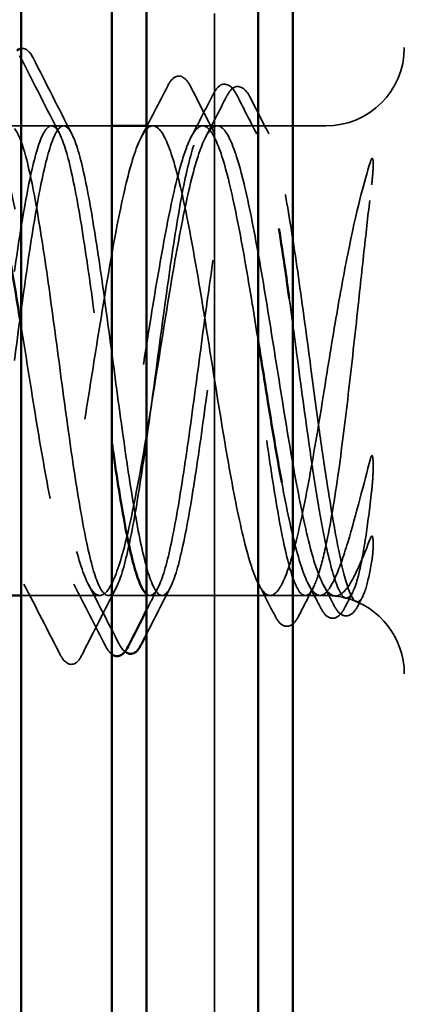
# Model space of a CAD drawing. Units: inches. Extents: x 0.6 to 33.4, y 0.6 to 21.4.
# Drawn here: x 12.8 to 13, y 8.5 to 8.8 of the extents above; entities that cross this region are included whole.
import ezdxf

# ---------------------------------------------------------------- set-up
doc = ezdxf.new("R2010")
doc.units = ezdxf.units.IN
doc.header["$LTSCALE"] = 2
doc.header["$MEASUREMENT"] = 0
doc.linetypes.add('DASHED', pattern=[0.2067, 0.1654, -0.0413])
for name, color, linetype, lineweight in [('Hidden (ANSI)', 7, 'DASHED', 35), ('Symbol (ANSI)', 7, 'Continuous', 25), ('Visible (ANSI)', 7, 'Continuous', 50)]:
    doc.layers.add(name, color=color, linetype=linetype, lineweight=lineweight)
doc.styles.add('Note Text (ANSI)', font='tahoma.ttf')
doc.dimstyles.new('Default (ANSI)$7', dxfattribs={"dimscale": 2, "dimtxt": 0.1200000047683716, "dimasz": 0.09842519462108612, "dimexe": 0.125, "dimexo": 0.0625, "dimgap": 0.03149606299212598, "dimtad": 0, "dimtih": 1, "dimtoh": 1, "dimrnd": 1e-08, "dimzin": 4, "dimdsep": 46, "dimtxsty": 'Note Text (ANSI)', "dimcen": 0.09, "dimdle": 0.3937007874015748, "dimclrd": 256, "dimclre": 256, "dimclrt": 256, "dimadec": 0, "dimazin": 1, "dimtfac": 1, "dimtofl": 0, "dimtmove": 0, "dimatfit": 3, "dimfxl": 1, "dimtolj": 1, "dimtzin": 4, "dimlwd": -1, "dimlwe": -1, "dimarcsym": 0})

msp = doc.modelspace()

# ---------------------------------------------------------------- linework, layer by layer
at = {"layer": 'Hidden (ANSI)', "color": 5, "ltscale": 1.109126925468445, "true_color": 0x0000ff}
msp.add_line((12.89895687685778, 9.744809939282106), (12.89895687685778, 6.993731473611311), dxfattribs=at)
at = {"layer": 'Hidden (ANSI)', "ltscale": 0.01146470475941896}
msp.add_line((12.85210068742287, 8.7787314736113), (12.83995733102898, 8.7787314736113), dxfattribs=at)
at = {"layer": 'Hidden (ANSI)', "ltscale": 0.01642913743853569}
msp.add_line((12.86945687687053, 8.778731473611323), (12.85210068742287, 8.778731473611323), dxfattribs=at)
at = {"layer": 'Hidden (ANSI)', "ltscale": 0.01522674784064293}
msp.add_line((12.89555051376911, 8.778731473611323), (12.87945687687053, 8.778731473611323), dxfattribs=at)
at = {"layer": 'Hidden (ANSI)', "ltscale": 0.0009708160068839788}
msp.add_line((12.89667490914846, 8.7787314736113), (12.89555051376911, 8.7787314736113), dxfattribs=at)
at = {"layer": 'Hidden (ANSI)', "ltscale": 0.01134001556783915}
for p, q in [((12.90868733704182, 8.7787314736113), (12.89667490914846, 8.7787314736113)), ((12.88039401223235, 8.6437314736113), (12.86838158433898, 8.6437314736113))]:
    msp.add_line(p, q, dxfattribs=at)
at = {"layer": 'Hidden (ANSI)', "ltscale": 0.02110835909843445}
msp.add_line((12.93095687686306, 8.778731473611323), (12.90868733704183, 8.778731473611323), dxfattribs=at)
at = {"layer": 'Hidden (ANSI)', "ltscale": 0.01741079241037369}
msp.add_line((12.86184383857859, 8.643731473611323), (12.84345687687054, 8.643731473611323), dxfattribs=at)
at = {"layer": 'Hidden (ANSI)', "ltscale": 0.003874198067933321}
msp.add_line((12.86601688965628, 8.6437314736113), (12.86184383857858, 8.6437314736113), dxfattribs=at)
at = {"layer": 'Hidden (ANSI)', "ltscale": 0.04643476381897926}
msp.add_line((12.92925718895964, 8.643731473611322), (12.88039401223235, 8.643731473611322), dxfattribs=at)
at = {"layer": 'Hidden (ANSI)', "ltscale": 0.00151869491674006}
msp.add_line((12.93095687686678, 8.6437314736113), (12.92925718895963, 8.6437314736113), dxfattribs=at)
at = {"layer": 'Hidden (ANSI)', "ltscale": 0.03355876728892326}
msp.add_arc((12.93095687686306, 8.801231473611322), 0.02250000000000004, 270, 0, dxfattribs=at)
at = {"layer": 'Hidden (ANSI)', "ltscale": 0.005353627726435661}
msp.add_arc((12.93095687686678, 8.6212314736113), 0.02250000000000004, 75.4175733362052, 90, dxfattribs=at)
at = {"layer": 'Hidden (ANSI)', "ltscale": 0.02810513973236084}
msp.add_arc((12.93095687686306, 8.621231473611322), 0.02250000000000004, 0, 75.41757332702632, dxfattribs=at)
at = {"layer": 'Hidden (ANSI)', "ltscale": 0.02034097909927368}
msp.add_open_spline([(12.84345687687054, 8.80099183455741), (12.84480577660471, 8.80118707440417), (12.8459956883059, 8.799966831533489), (12.84684521221931, 8.79828606188191)], degree=3, dxfattribs=at)
at = {"layer": 'Hidden (ANSI)', "ltscale": 0.02303663454949856}
msp.add_open_spline([(12.84345687687054, 8.798059488055834), (12.84710995563541, 8.790832414524946), (12.8507761333232, 8.783611917362446), (12.85447105230412, 8.776406984863309)], degree=3, dxfattribs=at)
at = {"layer": 'Hidden (ANSI)', "ltscale": 0.02327841147780418}
msp.add_open_spline([(12.84684521222003, 8.798286061880475), (12.85053626327274, 8.79098337563966), (12.85424037210801, 8.783687211177181), (12.85797390415648, 8.776406984863284)], degree=3, dxfattribs=at)
at = {"layer": 'Hidden (ANSI)', "ltscale": 0.03777237609028816}
msp.add_open_spline([(12.88550389313522, 8.79022906448148), (12.88614459165644, 8.791479747840068), (12.88679425275141, 8.792391579055732), (12.88932272907251, 8.793603323777415), (12.89096415842616, 8.792263819268639), (12.89203584398796, 8.790152263727204)], degree=3, knots=[0, 0, 0, 0, 0.03780751197691948, 0.03780751197691948, 0.1006289464642623, 0.1006289464642623, 0.1006289464642623, 0.1006289464642623], dxfattribs=at)
at = {"layer": 'Hidden (ANSI)', "ltscale": 0.01568474434316158}
msp.add_open_spline([(12.8779071570563, 8.775501399527837), (12.88045551655439, 8.78040154578945), (12.88298520179644, 8.785312422350279), (12.88550389313521, 8.790229064481471)], degree=3, dxfattribs=at)
at = {"layer": 'Hidden (ANSI)', "ltscale": 0.01459518354386091}
msp.add_open_spline([(12.89203584398796, 8.790152263727204), (12.89436358066115, 8.785565894883117), (12.89669844876705, 8.78098319281047), (12.8990452740297, 8.776406984863288)], degree=3, dxfattribs=at)
at = {"layer": 'Hidden (ANSI)', "ltscale": 0.0377521850168705}
msp.add_open_spline([(12.89859458201198, 8.787849678024909), (12.89923260001154, 8.789092724017822), (12.89987966520489, 8.790000902230418), (12.90240404458211, 8.7913179648647), (12.90414062794041, 8.789968806723305), (12.90526003280865, 8.787766419335428)], degree=3, knots=[0, 0, 0, 0, 0.03666784989544717, 0.03666784989544717, 0.1005455339273559, 0.1005455339273559, 0.1005455339273559, 0.1005455339273559], dxfattribs=at)
at = {"layer": 'Hidden (ANSI)', "ltscale": 0.03774592652916908}
msp.add_open_spline([(12.90241113288258, 8.78715531669581), (12.90304837826124, 8.788396119856616), (12.90369478133123, 8.789303456917947), (12.90621855442834, 8.790651212913422), (12.9079831290787, 8.789299719450959), (12.90911691017769, 8.78707004198262)], degree=3, knots=[0, 0, 0, 0, 0.03633701878104158, 0.03633701878104158, 0.1005196405500906, 0.1005196405500906, 0.1005196405500906, 0.1005196405500906], dxfattribs=at)
at = {"layer": 'Hidden (ANSI)', "ltscale": 0.01313791237771511}
msp.add_open_spline([(12.89221791791591, 8.77550139952787), (12.89435510826117, 8.779610923827144), (12.89647907581063, 8.783728052132897), (12.89859458201198, 8.787849678024907)], degree=3, dxfattribs=at)
at = {"layer": 'Hidden (ANSI)', "ltscale": 0.01239447947591543}
msp.add_open_spline([(12.89639096899361, 8.775501399527853), (12.89840813688298, 8.77938013708412), (12.90041350389628, 8.783265662187), (12.90241113288258, 8.787155316695811)], degree=3, dxfattribs=at)
at = {"layer": 'Hidden (ANSI)', "ltscale": 0.01204664539545774}
msp.add_open_spline([(12.90526003280865, 8.787766419335426), (12.9071862793465, 8.783976601012073), (12.9091178778311, 8.780189558098355), (12.91105770192308, 8.776406984863309)], degree=3, dxfattribs=at)
at = {"layer": 'Hidden (ANSI)', "ltscale": 0.01130263134837151}
msp.add_open_spline([(12.9091169101777, 8.78707004198261), (12.91092580581182, 8.783512694059286), (12.91273954869236, 8.77995786616053), (12.91456055377544, 8.776406984863284)], degree=3, dxfattribs=at)
at = {"layer": 'Hidden (ANSI)', "ltscale": 0.8898940682411194}
for points in [[(12.93095687687049, 8.64551711119074), (12.92954212941915, 8.647550802631335), (12.92814103783787, 8.651278423035361), (12.92531154293518, 8.661691397890731), (12.9239104513539, 8.668274661005624), (12.92108095645122, 8.68343510689732), (12.91967986486993, 8.691863652977718), (12.91685036996725, 8.709444835582142), (12.91544927838596, 8.71842510191865), (12.91261978348328, 8.73572876675784), (12.911218691902, 8.743882515924625), (12.90838919699932, 8.758253000283052), (12.90698810541803, 8.764328843753164), (12.90415861051535, 8.773560651866232), (12.90275751893407, 8.776626105618572), (12.89992802403139, 8.779302394936995), (12.89852693245011, 8.7788869915121), (12.89569743754743, 8.77459702120005), (12.89429634596614, 8.770764514224547), (12.89146685106346, 8.760166683200074), (12.89006575948218, 8.753505262862367), (12.8872362645795, 8.738226062679646), (12.88583517299821, 8.72975808382697), (12.88300567809553, 8.71214247450606), (12.88160458651425, 8.703167551753237), (12.87877509161156, 8.685919071378096), (12.87737400003028, 8.677814622049775), (12.87454450512759, 8.663580463955316), (12.87314341354631, 8.657590310334879), (12.87031391864362, 8.648555047748202), (12.86891282706234, 8.645598522692465), (12.86608333215965, 8.643148833534083), (12.86468224057837, 8.643679686779365), (12.86185274567569, 8.648191534651383), (12.8604516540944, 8.652128294024935), (12.85762215919172, 8.66290922757192), (12.85622106761043, 8.669647702852453), (12.85339157270775, 8.685043129043075), (12.85199048112646, 8.693549139452797), (12.84916098622378, 8.711196260596276), (12.8477598946425, 8.720164354665053), (12.84493039973982, 8.737354796431863), (12.84352930815853, 8.745408604860522), (12.84069981325585, 8.759504081333322), (12.83929872167456, 8.765407553900092), (12.83646922677189, 8.774244775875449), (12.8350681351906, 8.777091883011826), (12.83223864028792, 8.779314566654673), (12.83083754870664, 8.778668351430465), (12.82800805380396, 8.773935372583951), (12.82660696222267, 8.769895012236645), (12.82377746731999, 8.758932760112122), (12.82237637573871, 8.752118344919207), (12.82004291369467, 8.739328109078489), (12.81912796717164, 8.73394882092112), (12.81729053798623, 8.722767358256611), (12.81637559146321, 8.717011347254232), (12.8154568768705, 8.7112314736113)], [(12.93095687686679, 8.705934092617653), (12.92954212941545, 8.697060998465197), (12.92814103783416, 8.68841305697932), (12.92531154293148, 8.672565350834832), (12.92391045135019, 8.66552096093919), (12.92108095644751, 8.654003947861067), (12.91967986486622, 8.649644240274117), (12.91685036996354, 8.644225482366114), (12.91544927838225, 8.64321955886467), (12.91261978347957, 8.644730694596124), (12.91121869189828, 8.647232938287015), (12.9083891969956, 8.655442047607611), (12.90698810541432, 8.661068429134238), (12.90415861051163, 8.674715627172588), (12.90275751893035, 8.682602643237672), (12.89992802402766, 8.699593439876299), (12.89852693244638, 8.708530638549831), (12.8956974375437, 8.726257388208465), (12.89429634596241, 8.734873141831267), (12.89146685105973, 8.750615249273379), (12.89006575947845, 8.757587263645068), (12.88723626457577, 8.768928724620322), (12.88583517299448, 8.773186976783844), (12.8830056780918, 8.778387171872511), (12.88160458651052, 8.77927813082105), (12.87877509160784, 8.77753896526466), (12.87737400002655, 8.774925891961562), (12.87454450512388, 8.766514282460545), (12.87314341354259, 8.760798215726687), (12.87031391863991, 8.747005125665797), (12.86891282705863, 8.739063333146253), (12.86608333215595, 8.722005643275729), (12.86468224057466, 8.713056983662263), (12.86185274567198, 8.695352605934469), (12.86045165409069, 8.686770465842592), (12.85762215918801, 8.671136561984266), (12.85622106760672, 8.664238076811206), (12.85339157270404, 8.653074044635506), (12.85199048112276, 8.648917952517834), (12.84916098622007, 8.643937180736314), (12.84775989463879, 8.643161333769632), (12.8449303997361, 8.645128241367381), (12.84352930815482, 8.64785171189165), (12.84069981325213, 8.656464429685423), (12.83929872167085, 8.662269235776275), (12.83646922676816, 8.676205935486518), (12.83506813518688, 8.684201190314509), (12.8322386402842, 8.701322950843178), (12.83083754870291, 8.710281590642037), (12.82800805380023, 8.727960666856365), (12.82660696221894, 8.736507773311574), (12.82377746731627, 8.752030886609385), (12.82237637573498, 8.758854701076185), (12.82004291369094, 8.767913742411011), (12.81912796716791, 8.770881506067147), (12.81729053798251, 8.775473406570239), (12.81637559145948, 8.777078585412589), (12.81545687686678, 8.777953555877374)]]:
    msp.add_open_spline(points, degree=3, knots=[0, 0, 0, 0, 0.06867359003976226, 0.06867359003976226, 0.1373471800795245, 0.1373471800795245, 0.2060207701192868, 0.2060207701192868, 0.274694360159049, 0.274694360159049, 0.3433679501988113, 0.3433679501988113, 0.4120415402385733, 0.4120415402385733, 0.4807151302783355, 0.4807151302783355, 0.5493887203180979, 0.5493887203180979, 0.6180623103578602, 0.6180623103578602, 0.6867359003976226, 0.6867359003976226, 0.7554094904373846, 0.7554094904373846, 0.8240830804771468, 0.8240830804771468, 0.8927566705169089, 0.8927566705169089, 0.9614302605566709, 0.9614302605566709, 1.030103850596433, 1.030103850596433, 1.098777440636195, 1.098777440636195, 1.167451030675958, 1.167451030675958, 1.23612462071572, 1.23612462071572, 1.304798210755482, 1.304798210755482, 1.373471800795244, 1.373471800795244, 1.442145390835006, 1.442145390835006, 1.510818980874769, 1.510818980874769, 1.579492570914531, 1.579492570914531, 1.648166160954293, 1.648166160954293, 1.716839750994056, 1.716839750994056, 1.785513341033818, 1.785513341033818, 1.830108882975236, 1.830108882975236, 1.87470442491664, 1.87470442491664, 1.87470442491664, 1.87470442491664], dxfattribs=at)
at = {"layer": 'Hidden (ANSI)', "ltscale": 0.818511426448822}
for points in [[(12.84145687686678, 8.777953555877374), (12.84264005545431, 8.77661111548568), (12.84381189597513, 8.773554338803507), (12.8461782531502, 8.764362288323824), (12.84735009367101, 8.758316473777228), (12.84971645084608, 8.744017857039402), (12.8508882913669, 8.735904212432793), (12.85325464854197, 8.718677726323667), (12.85442648906279, 8.709732537136228), (12.85679284623786, 8.692203001409027), (12.85796468675867, 8.683789256536274), (12.86033104393374, 8.668627666967513), (12.86150288445456, 8.66202737851573), (12.86386924162963, 8.651543924167658), (12.86504108215045, 8.647762785776015), (12.86740743932552, 8.643554842798393), (12.86857927984634, 8.643168990927753), (12.87094563702141, 8.645877728493335), (12.87211747754223, 8.64894595584266), (12.8744838347173, 8.658158640453543), (12.87565567523812, 8.66421343764785), (12.87802203241319, 8.678526321819279), (12.87919387293401, 8.68664511235767), (12.88156023010908, 8.703877325257322), (12.88273207062989, 8.712823039568995), (12.88509842780496, 8.730348888845903), (12.88627026832578, 8.738758458021548), (12.88863662550085, 8.753907509607926), (12.88980846602167, 8.760499557797095), (12.89217482319673, 8.770963533057666), (12.89334666371755, 8.7747336221996), (12.89571302089262, 8.778918113035859), (12.89688486141343, 8.779291790256739), (12.8992512185885, 8.776559200926027), (12.90042305910932, 8.773479528592462), (12.90278941628439, 8.764246226913917), (12.9039612568052, 8.758182458286461), (12.90632761398027, 8.743855333191453), (12.90749945450109, 8.735731411758728), (12.90986581167616, 8.718493503985691), (12.91103765219697, 8.709547281118844), (12.91340400937204, 8.692025150753238), (12.91457584989286, 8.683619772850722), (12.91694220706793, 8.668483287305484), (12.91811404758875, 8.661899491588581), (12.92048040476382, 8.651455014796664), (12.92165224528464, 8.647695981887319), (12.92401860245971, 8.643534950942847), (12.92519044298053, 8.643173449063843), (12.9271385263693, 8.645442661551192), (12.92790034441619, 8.647051530076585), (12.92943015401866, 8.651627229785671), (12.93019197206555, 8.654575475744904), (12.93095687686679, 8.658112847023784)], [(12.8414568768705, 8.7112314736113), (12.84264005545804, 8.720099356756425), (12.84381189597886, 8.728880935525272), (12.84617825315392, 8.745265492131715), (12.84735009367474, 8.752709011515094), (12.84971645084981, 8.765245824463479), (12.85088829137063, 8.770217106743004), (12.8532546485457, 8.776995927241968), (12.85442648906651, 8.778737492346345), (12.85679284624158, 8.778725423620736), (12.8579646867624, 8.776971907246498), (12.86033104393746, 8.770170788222098), (12.86150288445828, 8.76518937570162), (12.86386924163335, 8.752635500805868), (12.86504108215416, 8.74518521576706), (12.86740743932923, 8.728791433540115), (12.86857927985005, 8.72000748459216), (12.87094563702512, 8.702271734726814), (12.87211747754594, 8.693492542402131), (12.87448383472101, 8.677117241763316), (12.87565567524183, 8.669680501822096), (12.8780220324169, 8.657160774041497), (12.87919387293771, 8.652199631210626), (12.88156023011278, 8.645443121792688), (12.8827320706336, 8.643713511183863), (12.88509842780867, 8.643749717338334), (12.8862702683295, 8.645515181734607), (12.88863662550456, 8.652338586687558), (12.88980846602538, 8.65733012022252), (12.89217482320045, 8.669901033813616), (12.89334666372127, 8.677358070708594), (12.89571302089634, 8.693761048191824), (12.89688486141716, 8.702547351049446), (12.89925121859223, 8.720283051640108), (12.90042305911305, 8.729059841259994), (12.90278941628812, 8.745425855601196), (12.90396125680893, 8.752855802326085), (12.906327613984, 8.765358421750125), (12.90749945450482, 8.770309415943418), (12.90986581167988, 8.777043601766065), (12.9110376522007, 8.778761254675791), (12.91340400937577, 8.77870091115952), (12.91457584989658, 8.776923502011167), (12.91694220707165, 8.770077823767833), (12.91811404759247, 8.765076178463596), (12.92048040476754, 8.752488249460734), (12.92165224528835, 8.745024474521353), (12.92401860246342, 8.728612332163081), (12.92519044298424, 8.7198236916696), (12.92713852637301, 8.705222994831576), (12.9279003444199, 8.699516374596703), (12.92943015402236, 8.68843157210552), (12.93019197206926, 8.683098413245737), (12.93095687687049, 8.678103420350043)]]:
    msp.add_open_spline(points, degree=3, knots=[0, 0, 0, 0, 0.06817207481942002, 0.06817207481942002, 0.1363441496388401, 0.1363441496388401, 0.2045162244582602, 0.2045162244582602, 0.2726882992776802, 0.2726882992776802, 0.3408603740971003, 0.3408603740971003, 0.4090324489165204, 0.4090324489165204, 0.4772045237359404, 0.4772045237359404, 0.5453765985553605, 0.5453765985553605, 0.6135486733747805, 0.6135486733747805, 0.6817207481942004, 0.6817207481942004, 0.7498928230136205, 0.7498928230136205, 0.8180648978330405, 0.8180648978330405, 0.8862369726524604, 0.8862369726524604, 0.9544090474718803, 0.9544090474718803, 1.0225811222913, 1.0225811222913, 1.09075319711072, 1.09075319711072, 1.158925271930141, 1.158925271930141, 1.227097346749561, 1.227097346749561, 1.295269421568981, 1.295269421568981, 1.363441496388401, 1.363441496388401, 1.431613571207821, 1.431613571207821, 1.499785646027241, 1.499785646027241, 1.567957720846661, 1.567957720846661, 1.636129795666081, 1.636129795666081, 1.680201880716175, 1.680201880716175, 1.724273965766272, 1.724273965766272, 1.724273965766272, 1.724273965766272], dxfattribs=at)
at = {"layer": 'Hidden (ANSI)', "ltscale": 0.2015304118394852}
msp.add_open_spline([(12.84145687686307, 8.736828282264069), (12.8426400554506, 8.74503382167456), (12.84381189597142, 8.752496814260267), (12.84617825314649, 8.765082767009885), (12.84735009366731, 8.770083237647926), (12.84971645084237, 8.776926328046065), (12.85088829136319, 8.778702349200957), (12.85325464853826, 8.778759887593075), (12.85442648905908, 8.777040844852802), (12.85679284623414, 8.770304064047075), (12.85796468675496, 8.765351889956252), (12.86033104393003, 8.7528472810908), (12.86150288445084, 8.745416544183755), (12.86386924162591, 8.729049449076316), (12.86504108214673, 8.720272379390623), (12.86730549857703, 8.703300711279518), (12.86837726792642, 8.695265228816506), (12.86945687418918, 8.687682136607545)], degree=3, knots=[0, 0, 0, 0, 0.06817207481942002, 0.06817207481942002, 0.1363441496388401, 0.1363441496388401, 0.2045162244582602, 0.2045162244582602, 0.2726882992776802, 0.2726882992776802, 0.3408603740971003, 0.3408603740971003, 0.4090324489165204, 0.4090324489165204, 0.4772045237359404, 0.4772045237359404, 0.5395030033496738, 0.5395030033496738, 0.5395030033496738, 0.5395030033496738], dxfattribs=at)
at = {"layer": 'Hidden (ANSI)', "ltscale": 0.4124356806278229}
msp.add_open_spline([(12.91145688471144, 8.717181404406782), (12.91090690288152, 8.720628062664655), (12.91035646508872, 8.724054066448694), (12.90838919699188, 8.736069064099302), (12.9069881054106, 8.74420242502712), (12.90415861050792, 8.758516366398581), (12.90275751892663, 8.764556609481886), (12.89992802402395, 8.773706666903735), (12.89852693244267, 8.776726771855312), (12.89569743753999, 8.779308649384118), (12.89429634595871, 8.778845108606506), (12.89146685105603, 8.77446255516176), (12.89006575947474, 8.770586510113816), (12.88723626457206, 8.759912133717584), (12.88583517299078, 8.75321845654999), (12.8830056780881, 8.737890496481091), (12.88160458650681, 8.729406492625898), (12.87877509160413, 8.711777392279322), (12.87737400002285, 8.702805135772644), (12.87454450512016, 8.685580503754071), (12.87314341353888, 8.677497002721086), (12.8703139186362, 8.663320372262671), (12.86891282705491, 8.65736623396801), (12.86608333215223, 8.648413349300247), (12.86468224057094, 8.645502379184505), (12.86185274566826, 8.643147275358901), (12.86045165408697, 8.643726231659375), (12.85762215918429, 8.648330355888358), (12.856221067603, 8.65231038386385), (12.85339157270032, 8.66316712277007), (12.85199048111903, 8.669937391593729), (12.84916098621635, 8.685380517993897), (12.84775989463506, 8.693901967405587), (12.84537892453714, 8.70876203748405), (12.84441907154629, 8.714855431268736), (12.84345688771044, 8.720847080414549)], degree=3, knots=[0.3165479151027065, 0.3165479151027065, 0.3165479151027065, 0.3165479151027065, 0.3433679501988113, 0.3433679501988113, 0.4120415402385733, 0.4120415402385733, 0.4807151302783355, 0.4807151302783355, 0.5493887203180979, 0.5493887203180979, 0.6180623103578602, 0.6180623103578602, 0.6867359003976226, 0.6867359003976226, 0.7554094904373846, 0.7554094904373846, 0.8240830804771468, 0.8240830804771468, 0.8927566705169089, 0.8927566705169089, 0.9614302605566709, 0.9614302605566709, 1.030103850596433, 1.030103850596433, 1.098777440636195, 1.098777440636195, 1.167451030675958, 1.167451030675958, 1.23612462071572, 1.23612462071572, 1.304798210755482, 1.304798210755482, 1.373471800795244, 1.373471800795244, 1.420373442395969, 1.420373442395969, 1.420373442395969, 1.420373442395969], dxfattribs=at)
at = {"layer": 'Hidden (ANSI)', "ltscale": 0.2734566032886505}
msp.add_open_spline([(12.87945686755801, 8.64409659269753), (12.87976309543095, 8.643858188601987), (12.88006969090975, 8.643735931691728), (12.88156023010535, 8.64371489280109), (12.88273207062617, 8.645445892869297), (12.88509842780125, 8.652204995818087), (12.88627026832206, 8.657167317479562), (12.88863662549713, 8.66968903200831), (12.88980846601795, 8.677126560531564), (12.89217482319302, 8.693502938412692), (12.89334666371384, 8.702282408913675), (12.89571302088891, 8.720018162374833), (12.89688486140973, 8.728801836707309), (12.8992512185848, 8.745194548335668), (12.90042305910561, 8.752644047810694), (12.90278941628068, 8.765195941041814), (12.9039612568015, 8.77017617674748), (12.90632761397656, 8.776974704989751), (12.90749945449738, 8.778726832610788), (12.90986581167245, 8.77873609619726), (12.91103765219327, 8.776993142007237), (12.91340400936833, 8.77021172943445), (12.91457584988915, 8.765239269393431), (12.91632281669465, 8.755982483321588), (12.91688403054598, 8.752728326848764), (12.91744512341785, 8.749253534648378)], degree=3, knots=[0.7321833997779936, 0.7321833997779936, 0.7321833997779936, 0.7321833997779936, 0.7498928230136205, 0.7498928230136205, 0.8180648978330405, 0.8180648978330405, 0.8862369726524604, 0.8862369726524604, 0.9544090474718803, 0.9544090474718803, 1.0225811222913, 1.0225811222913, 1.09075319711072, 1.09075319711072, 1.158925271930141, 1.158925271930141, 1.227097346749561, 1.227097346749561, 1.295269421568981, 1.295269421568981, 1.363441496388401, 1.363441496388401, 1.431613571207821, 1.431613571207821, 1.464097773493382, 1.464097773493382, 1.464097773493382, 1.464097773493382], dxfattribs=at)
at = {"layer": 'Hidden (ANSI)', "ltscale": 0.01243754755705595}
for points in [[(12.94406979259462, 8.76176897446282), (12.94423585906788, 8.763124377579356), (12.94436478535544, 8.764444408551572), (12.94452255937823, 8.766854054068316), (12.94454095025843, 8.767779389884012), (12.94448937385931, 8.768732103264846), (12.9444584771385, 8.768981635621799), (12.94438887255937, 8.76924178767711), (12.94435050888746, 8.769346778574823), (12.94427991511226, 8.769394050390169), (12.94426527208045, 8.769400675302546), (12.94423761645617, 8.769402730503657), (12.94422602622467, 8.769401700710716), (12.94420320810479, 8.769394529473415), (12.94419301841261, 8.769389822761106), (12.94417170893521, 8.76937678308869), (12.94416127521806, 8.76936880407235), (12.94413655987312, 8.769346994358745), (12.94412286492261, 8.769332231288647), (12.94408486466214, 8.769286809037064), (12.94406145893269, 8.769251540005179), (12.94398493634312, 8.769125539396693), (12.94393144505435, 8.769007287719205), (12.94382119306772, 8.76873655319583), (12.94375971607994, 8.768554912241438), (12.94371018520766, 8.768397122943206)], [(12.94406979259091, 8.673634302350662), (12.94423585906417, 8.675097891903492), (12.94436478535173, 8.676645572874895), (12.94452255937452, 8.67974170726729), (12.94454095025471, 8.681072344557293), (12.9444893738556, 8.682566873869817), (12.94445847713479, 8.682988899894827), (12.94438887255565, 8.683477921834504), (12.94435050888374, 8.683689392735863), (12.94427991510855, 8.683849665975341), (12.94426527207674, 8.683877906173239), (12.94423761645245, 8.68391467810133), (12.94422602622096, 8.683927092298225), (12.94420320810108, 8.683943355544585), (12.9441930184089, 8.683948226233902), (12.9441717089315, 8.683953321821406), (12.94416127521434, 8.683953277666633), (12.9441365598694, 8.683948538547924), (12.9441228649189, 8.683941646240033), (12.94408486465843, 8.683915428280637), (12.94406145892898, 8.683887682204942), (12.94398493633941, 8.68378007826095), (12.94393144505064, 8.683657241571987), (12.94382119306401, 8.683362898813993), (12.94375971607623, 8.683151976270258), (12.94371018520394, 8.682965677756881)], [(12.94406979259834, 8.65328363975071), (12.9442358590716, 8.654243194518227), (12.94436478535916, 8.655302060683447), (12.94452255938195, 8.65751046741024), (12.94454095026214, 8.658502599292767), (12.94448937386304, 8.659650711856935), (12.94445847714221, 8.659982521966386), (12.94438887256308, 8.660378317024623), (12.94435050889118, 8.660552402337405), (12.94427991511598, 8.660696942049785), (12.94426527208417, 8.660723074905823), (12.94423761645988, 8.660759666353634), (12.94422602622839, 8.660772692033683), (12.94420320810851, 8.660792027664591), (12.94419301841633, 8.6607988168061), (12.94417170893893, 8.660809085457998), (12.94416127522177, 8.660812153290856), (12.94413655987683, 8.660815842397385), (12.94412286492634, 8.660814592934218), (12.94408486466586, 8.660805651906127), (12.94406145893641, 8.660791196020362), (12.94398493634684, 8.660730928763812), (12.94393144505807, 8.66065214842174), (12.94382119307143, 8.660458450149246), (12.94375971608366, 8.660314824792817), (12.94371018521138, 8.660186934617021)]]:
    msp.add_open_spline(points, degree=3, knots=[0, 0, 0, 0, 0.01374376439720401, 0.01374376439720401, 0.02719176228050087, 0.02719176228050087, 0.03393771515883692, 0.03393771515883692, 0.03757359251891044, 0.03757359251891044, 0.03830179237682924, 0.03830179237682924, 0.03872796040170146, 0.03872796040170146, 0.0390514455913025, 0.0390514455913025, 0.03938181575384746, 0.03938181575384746, 0.03986937375703268, 0.03986937375703268, 0.04090547756677446, 0.04090547756677446, 0.04405604159293476, 0.04405604159293476, 0.0488306083818445, 0.0488306083818445, 0.0488306083818445, 0.0488306083818445], dxfattribs=at)
at = {"layer": 'Hidden (ANSI)', "ltscale": 0.06693113595247269}
for points in [[(12.94371018520766, 8.768397122943206), (12.94192402533475, 8.762706996767365), (12.93964641669394, 8.754001819695473), (12.9359621311825, 8.735545130153392), (12.93476254529307, 8.728885642157605), (12.93269003533486, 8.71670000210315), (12.93181343439462, 8.711306299214824), (12.93095687686679, 8.705934092617653)], [(12.94371018520394, 8.682965677756881), (12.94192402533103, 8.676247465182563), (12.93964641669022, 8.666985748458186), (12.93596213117878, 8.654820615077961), (12.93476254528936, 8.651396380749759), (12.93269003533114, 8.646861691883693), (12.93181343439089, 8.645426815505457), (12.93095687686306, 8.644576697200833)], [(12.94371018521138, 8.660186934617021), (12.94192402533846, 8.655575017046713), (12.93964641669765, 8.649552837717074), (12.93596213118621, 8.644382397624033), (12.93476254529679, 8.643498274644339), (12.93269003533856, 8.643640769907915), (12.93181343439833, 8.644285814600616), (12.93095687687049, 8.64551711119074)]]:
    msp.add_open_spline(points, degree=3, knots=[0, 0, 0, 0, 0.06201179735191464, 0.06201179735191464, 0.09444296451557774, 0.09444296451557774, 0.1196489351247824, 0.1196489351247824, 0.1196489351247824, 0.1196489351247824], dxfattribs=at)
at = {"layer": 'Hidden (ANSI)', "ltscale": 0.1115346476435661}
for points in [[(12.93095687686679, 8.658112847023784), (12.93223144932182, 8.664007222360466), (12.93344003625201, 8.67134993838735), (12.93563528457279, 8.68700923933686), (12.93661190367771, 8.694941652301067), (12.9385377209521, 8.711627437683608), (12.93946894550487, 8.720252972433743), (12.94105816507713, 8.735031944181035), (12.94172049149662, 8.741211819134904), (12.94295166928063, 8.75232252015455), (12.94351876009057, 8.757271551481127), (12.94406979259462, 8.76176897446282)], [(12.93095687687049, 8.678103420350043), (12.93223144932553, 8.669780188037082), (12.93344003625571, 8.662487119163165), (12.9356352845765, 8.651589800216126), (12.93661190368141, 8.6477207025782), (12.93853772095581, 8.642650791237587), (12.93946894550857, 8.64157224941436), (12.94105816508084, 8.642364304164486), (12.94172049150034, 8.643588542259776), (12.94295166928434, 8.647534695851393), (12.94351876009428, 8.650099698670026), (12.94406979259834, 8.65328363975071)], [(12.93095687686306, 8.65827576872117), (12.93223144931809, 8.652352104379524), (12.93344003624828, 8.647997119048913), (12.93563528456907, 8.643288286319857), (12.93661190367398, 8.64252661063853), (12.93853772094838, 8.643942157280849), (12.93946894550114, 8.646190577170163), (12.94105816507341, 8.652639176838294), (12.94172049149291, 8.656213879798436), (12.94295166927692, 8.664356902689196), (12.94351876008685, 8.668777901173502), (12.94406979259091, 8.673634302350662)]]:
    msp.add_open_spline(points, degree=3, knots=[0, 0, 0, 0, 0.07343798280564735, 0.07343798280564735, 0.1372912367474472, 0.1372912367474472, 0.2029525528914451, 0.2029525528914451, 0.2529451905956231, 0.2529451905956231, 0.298540344014869, 0.298540344014869, 0.298540344014869, 0.298540344014869], dxfattribs=at)
at = {"layer": 'Hidden (ANSI)', "ltscale": 0.07574576884508133}
msp.add_open_spline([(12.92042433156059, 8.729077195643686), (12.92122754916434, 8.72327127577244), (12.9220288520388, 8.717266025886325), (12.92401860245599, 8.702352914583631), (12.92519044297681, 8.693571612320738), (12.92713852636557, 8.680084049916369), (12.92790034441247, 8.67508946004275), (12.92943015401493, 8.665944220925956), (12.93019197206183, 8.661830717110263), (12.93095687686306, 8.658275768721168)], degree=3, knots=[1.521484875836203, 1.521484875836203, 1.521484875836203, 1.521484875836203, 1.567957720846661, 1.567957720846661, 1.636129795666081, 1.636129795666081, 1.680201880716175, 1.680201880716175, 1.724273965766272, 1.724273965766272, 1.724273965766272, 1.724273965766272], dxfattribs=at)
at = {"layer": 'Hidden (ANSI)', "ltscale": 0.07701489329338074}
msp.add_open_spline([(12.93095687686306, 8.644576697200833), (12.92954212941172, 8.643172585199327), (12.92814103783044, 8.643520633750956), (12.92531154292775, 8.647680891220634), (12.92391045134647, 8.651452311963261), (12.92108095644378, 8.661942559536783), (12.9196798648625, 8.668558537430716), (12.91825864605174, 8.6761984536197), (12.91825217497805, 8.676233258691864), (12.91824570418747, 8.67626808129363)], degree=3, knots=[0, 0, 0, 0, 0.06867359003976226, 0.06867359003976226, 0.1373471800795245, 0.1373471800795245, 0.2060207701192868, 0.2060207701192868, 0.2063348979047014, 0.2063348979047014, 0.2063348979047014, 0.2063348979047014], dxfattribs=at)
at = {"layer": 'Hidden (ANSI)', "ltscale": 0.02166853472590446}
msp.add_open_spline([(12.85465703283085, 8.626639874276302), (12.85119439907925, 8.633426146951745), (12.84771488004653, 8.640203841366368), (12.84420048186577, 8.646961547694772)], degree=3, dxfattribs=at)
at = {"layer": 'Hidden (ANSI)', "ltscale": 0.01913042366504669}
msp.add_open_spline([(12.86775584885738, 8.629013235731858), (12.86469308279308, 8.635006209921539), (12.86161588240575, 8.640991750837314), (12.85851124272538, 8.646961547694788)], degree=3, dxfattribs=at)
at = {"layer": 'Hidden (ANSI)', "ltscale": 0.02058152854442596}
msp.add_open_spline([(12.87075194922024, 8.64605596235932), (12.86744910729536, 8.63961556319307), (12.86416950908401, 8.633162561584959), (12.8609012210856, 8.626703859198823)], degree=3, dxfattribs=at)
at = {"layer": 'Hidden (ANSI)', "ltscale": 0.01838964968919754}
msp.add_open_spline([(12.87157488808704, 8.629705768104255), (12.86862896533288, 8.635467281092673), (12.86566934116701, 8.641221710481027), (12.86268429380307, 8.646961547694763)], degree=3, dxfattribs=at)
at = {"layer": 'Hidden (ANSI)', "ltscale": 0.01417622622102499}
msp.add_open_spline([(12.88626722896597, 8.646055962359322), (12.88398731315473, 8.641610224953844), (12.88171859180305, 8.637158411904954), (12.87945687687053, 8.632702961903268)], degree=3, dxfattribs=at)
at = {"layer": 'Hidden (ANSI)', "ltscale": 0.006818997673690319}
msp.add_open_spline([(12.88276437711361, 8.646055962359346), (12.88165941029507, 8.64390132476582), (12.88055706679821, 8.641745263706081), (12.87945687687053, 8.639588052279512)], degree=3, dxfattribs=at)
at = {"layer": 'Hidden (ANSI)', "ltscale": 0.009679395705461502}
msp.add_open_spline([(12.91633057054752, 8.637842708141983), (12.9147642265076, 8.64088559950547), (12.9131926661966, 8.643925666264957), (12.91161383224682, 8.646961547694767)], degree=3, dxfattribs=at)
at = {"layer": 'Hidden (ANSI)', "ltscale": 0.008585062809288502}
msp.add_open_spline([(12.9273385988392, 8.646055962359348), (12.92595158992835, 8.643351354861863), (12.92456881986462, 8.640644443307272), (12.92318915738004, 8.637935900971236)], degree=3, dxfattribs=at)
at = {"layer": 'Hidden (ANSI)', "ltscale": 0.007122264709323645}
msp.add_open_spline([(12.92941150570752, 8.640229079865474), (12.92825260551999, 8.642475140011758), (12.92709059245788, 8.644719490650902), (12.92592459310643, 8.646961547694774)], degree=3, dxfattribs=at)
at = {"layer": 'Hidden (ANSI)', "ltscale": 0.006375686265528202}
msp.add_open_spline([(12.93322506226938, 8.640925562570022), (12.93218537191724, 8.642939117489133), (12.9311431123767, 8.644951255560025), (12.93009764418413, 8.64696154769475)], degree=3, dxfattribs=at)
at = {"layer": 'Hidden (ANSI)', "ltscale": 0.004534614272415638}
msp.add_open_spline([(12.93863735038172, 8.644663398928085), (12.93789796254352, 8.643219724029075), (12.93715972480452, 8.641775427348023), (12.93642246159638, 8.640330613619659)], degree=3, dxfattribs=at)
at = {"layer": 'Hidden (ANSI)', "ltscale": 0.002400051336735487}
msp.add_open_spline([(12.94147667399503, 8.643367082429942), (12.94107818895161, 8.642588124609036), (12.94068002274548, 8.641808995267379), (12.94028214824498, 8.641029710551441)], degree=3, dxfattribs=at)
at = {"layer": 'Hidden (ANSI)', "ltscale": 0.03770625591278076}
msp.add_open_spline([(12.93642246159638, 8.640330613619657), (12.93579614895753, 8.639103229574324), (12.93516330176129, 8.638196296013806), (12.93353241432724, 8.637093822125513), (12.93240639526838, 8.63704772727941), (12.93070044576712, 8.638078285664417), (12.93005074153159, 8.638990179290614), (12.92941150570752, 8.640229079865474)], degree=3, knots=[0, 0, 0, 0, 0.03343137538002475, 0.03343137538002475, 0.06626317598712216, 0.06626317598712216, 0.1006730031074503, 0.1006730031074503, 0.1006730031074503, 0.1006730031074503], dxfattribs=at)
at = {"layer": 'Hidden (ANSI)', "ltscale": 0.03769924119114876}
msp.add_open_spline([(12.94028214824498, 8.641029710551441), (12.93965661523169, 8.63980452945549), (12.93902425033187, 8.638897386551616), (12.93739611932369, 8.637776436001827), (12.93626106877712, 8.63771723077764), (12.93453155534875, 8.638748697293472), (12.93387300359999, 8.639670702937176), (12.93322506226938, 8.640925562570022)], degree=3, knots=[0, 0, 0, 0, 0.03310293246897369, 0.03310293246897369, 0.06606643677376027, 0.06606643677376027, 0.1006515853600957, 0.1006515853600957, 0.1006515853600957, 0.1006515853600957], dxfattribs=at)
at = {"layer": 'Hidden (ANSI)', "ltscale": 0.03772889450192451}
msp.add_open_spline([(12.92318915738004, 8.637935900971232), (12.92256014057384, 8.636701020216897), (12.92192563924446, 8.635794316984661), (12.92028319354383, 8.634754924273407), (12.91918917078377, 8.634752474684388), (12.91756165939249, 8.635778444306467), (12.91694106007949, 8.636656727746228), (12.91633057054752, 8.637842708141982)], degree=3, knots=[0, 0, 0, 0, 0.03456250490461638, 0.03456250490461638, 0.06693360675578969, 0.06693360675578969, 0.1007418993001881, 0.1007418993001881, 0.1007418993001881, 0.1007418993001881], dxfattribs=at)
at = {"layer": 'Hidden (ANSI)', "ltscale": 0.01064880192279816}
msp.add_open_spline([(12.86945687687054, 8.626844222725431), (12.86880977826739, 8.627335036588702), (12.86822224696112, 8.628100625451111), (12.86775584885738, 8.629013235731858)], degree=3, dxfattribs=at)
at = {"layer": 'Hidden (ANSI)', "ltscale": 0.01022643037140369}
msp.add_open_spline([(12.87321272343083, 8.62758485122247), (12.87259113251857, 8.628078769487919), (12.87202624276448, 8.62882302743064), (12.87157488808705, 8.629705768104243)], degree=3, dxfattribs=at)
at = {"layer": 'Hidden (ANSI)', "ltscale": 0.03781044483184814}
msp.add_open_spline([(12.86090122108425, 8.626703859196171), (12.86025890251253, 8.625434526600122), (12.85961296441488, 8.624514159355252), (12.85711917431983, 8.623458285052974), (12.85562797478119, 8.62473696530592), (12.85465703283085, 8.626639874276304)], degree=3, knots=[0, 0, 0, 0, 0.03999074354233048, 0.03999074354233048, 0.1007853252292194, 0.1007853252292194, 0.1007853252292194, 0.1007853252292194], dxfattribs=at)
at = {"layer": 'Visible (ANSI)', "color": 5, "true_color": 0x0000ff}
msp.add_line((12.9214568768622, 19.14719003612478), (12.9214568768622, 6.993731473611311), dxfattribs=at)
at = {"layer": 'Visible (ANSI)', "color": 1, "true_color": 0xff0000}
for p, q in [((12.87945687687053, 9.744809939282094), (12.87945687687053, 6.775711980075934)), ((12.91145687687053, 6.775711980075934), (12.91145687687053, 9.744809939282094))]:
    msp.add_line(p, q, dxfattribs=at)
at = {"layer": 'Visible (ANSI)', "color": 96, "true_color": 0x008000}
for p, q in [((12.84345687687053, 9.21767735893074), (12.84345687687053, 8.20574660122113)), ((12.86945687687053, 8.205746601221128), (12.86945687687053, 9.217677358930738))]:
    msp.add_line(p, q, dxfattribs=at)
at = {"layer": 'Visible (ANSI)'}
for p, q in [((12.87945687687053, 8.778731473611323), (12.86945687687053, 8.778731473611323)), ((12.84345687687054, 8.643731473611322), (12.82211892540547, 8.643731473611322))]:
    msp.add_line(p, q, dxfattribs=at)
for points, knots in [([(12.84213222132504, 8.800352736343784), (12.84241707032723, 8.800598896908484), (12.84273270962773, 8.800786484050635), (12.84321624833668, 8.800946042928128), (12.84333718846657, 8.800974510849015), (12.84345687687054, 8.80099183455741)], [0.02750162888359382, 0.02750162888359382, 0.02750162888359382, 0.02750162888359382, 0.04176401047381229, 0.04176401047381229, 0.04658023945043614, 0.04658023945043614, 0.04658023945043614, 0.04658023945043614]), ([(12.84345688771044, 8.720847080414549), (12.84301023773939, 8.723628430316497), (12.84256308550452, 8.726387855701093), (12.84069981324842, 8.737691578315006), (12.83929872166713, 8.745723881858323), (12.83646922676445, 8.759760855565228), (12.83506813518317, 8.765627903826779), (12.83223864028048, 8.774382134286787), (12.8308375486992, 8.777183487882018), (12.82899324750775, 8.778570506831874), (12.82856495268303, 8.778731465333033), (12.82813715229547, 8.778731454786076)], [1.420373442395969, 1.420373442395969, 1.420373442395969, 1.420373442395969, 1.442145390835006, 1.442145390835006, 1.510818980874769, 1.510818980874769, 1.579492570914531, 1.579492570914531, 1.648166160954293, 1.648166160954293, 1.669017230465528, 1.669017230465528, 1.669017230465528, 1.669017230465528]), ([(12.91744512341785, 8.749253534648378), (12.9180615526198, 8.745436050074218), (12.918677835803, 8.741352264532269), (12.91967383293045, 8.734455570785018), (12.92004929096717, 8.731788111868209), (12.92042433156059, 8.729077195643686)], [1.464097773493382, 1.464097773493382, 1.464097773493382, 1.464097773493382, 1.499785646027241, 1.499785646027241, 1.521484875836203, 1.521484875836203, 1.521484875836203, 1.521484875836203]), ([(12.91824570418747, 8.67626808129363), (12.91683755188503, 8.68384606210741), (12.91544280701911, 8.692254192938773), (12.91317230412134, 8.706373856096597), (12.91231514961134, 8.711802779798314), (12.91145688471144, 8.717181404406782)], [0.2063348979047014, 0.2063348979047014, 0.2063348979047014, 0.2063348979047014, 0.274694360159049, 0.274694360159049, 0.3165479151027065, 0.3165479151027065, 0.3165479151027065, 0.3165479151027065]), ([(12.86945687418918, 8.687682136607545), (12.8695586611061, 8.686967191165555), (12.86966051768539, 8.6862562670226), (12.87094563701769, 8.677348730839082), (12.87211747753851, 8.66989247790356), (12.87448383471358, 8.657323543273233), (12.8756556752344, 8.652333185479863), (12.87771467180139, 8.646398309659574), (12.87858427728492, 8.64477592045708), (12.87945686755801, 8.64409659269753)], [0.5395030033496738, 0.5395030033496738, 0.5395030033496738, 0.5395030033496738, 0.5453765985553605, 0.5453765985553605, 0.6135486733747805, 0.6135486733747805, 0.6817207481942004, 0.6817207481942004, 0.7321833997779936, 0.7321833997779936, 0.7321833997779936, 0.7321833997779936]), ([(12.87411791137221, 8.629082290572448), (12.87347848788292, 8.627820184379926), (12.87283604686979, 8.626905252449744), (12.87105604230623, 8.62607105316163), (12.8702155226751, 8.626268802107337), (12.86945687687054, 8.626844222725431)], [0, 0, 0, 0, 0.03882459624800202, 0.03882459624800202, 0.07222678605632439, 0.07222678605632439, 0.07222678605632439, 0.07222678605632439]), ([(12.87797248541126, 8.629776399939367), (12.87733389927643, 8.628516407785161), (12.87669231507457, 8.62760276832328), (12.87488705075326, 8.626733050614055), (12.87400395086748, 8.626956139194396), (12.87321272343083, 8.62758485122247)], [0, 0, 0, 0, 0.03848595345677838, 0.03848595345677838, 0.07332614279102917, 0.07332614279102917, 0.07332614279102917, 0.07332614279102917])]:
    msp.add_open_spline(points, degree=3, knots=knots, dxfattribs=at)
for points in [[(12.84299254900114, 8.798978263737288), (12.84314730223018, 8.798671993823975), (12.8433020777899, 8.798365735035517), (12.84345687687054, 8.798059488055834)], [(12.87945687687053, 8.639588052279512), (12.87767222334465, 8.636088770126786), (12.87589323653322, 8.632586460998944), (12.87411791137415, 8.629082290576294)], [(12.87945687687053, 8.632702961903268), (12.87896175859639, 8.631727607014968), (12.87846697608946, 8.630752077833703), (12.87797248541339, 8.629776399943571)]]:
    msp.add_open_spline(points, degree=3, dxfattribs=at)

# ---------------------------------------------------------------- leaders
at = {"layer": 'Symbol (ANSI)', "annotation_type": 0, "has_hookline": 1, "hookline_direction": 0}
for points, text_width in [([(8.393056876870466, 7.72420461295581), (15.29956842568753, 9.53893159024233)], 1.50495636514101), ([(6.325203092970361, 6.627711980075951), (15.29804696521357, 8.996111034718723)], 3.357904675482775)]:
    msp.add_leader(points, dimstyle='Default (ANSI)$7', override={"dimtad": 0}, dxfattribs=dict(at, text_width=text_width))

doc.saveas('drawing.dxf')
